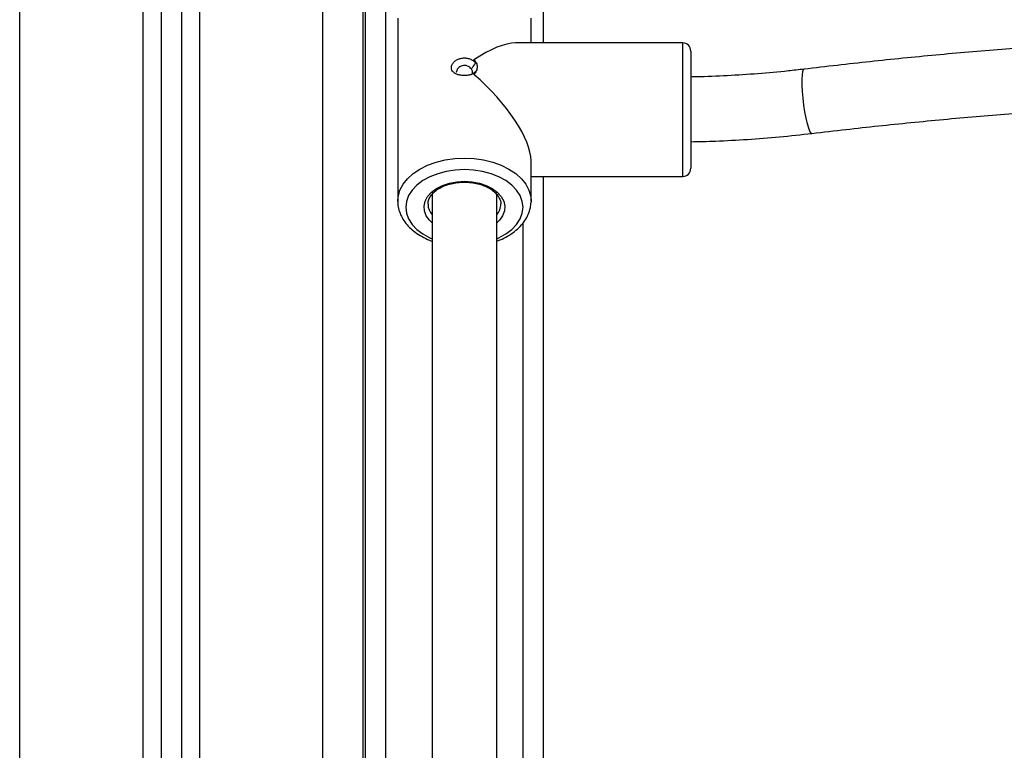
# Model space of a CAD drawing. Units: millimetres. Extents: x 314.1 to 337.4, y 74.4 to 92.2.
# Drawn here: x 334.2 to 334.4, y 86.4 to 86.6 of the extents above; entities that cross this region are included whole.
import ezdxf

# ---------------------------------------------------------------- set-up
doc = ezdxf.new("R2010")
doc.units = ezdxf.units.MM

# ---------------------------------------------------------------- blocks, each defined once
blk = doc.blocks.new('OPSH1_S155')
at = {"color": 0, "linetype": 'Continuous', "lineweight": 25}
for p, q in [((339.5523280290496, 80.53573787940512), (339.5523280290496, 81.59573791159163)), ((339.5828280238044, 81.58573792112837), (339.5828280238044, 80.53573787940512)), ((339.587327995671, 81.58573792112837), (339.587327995671, 80.53573787940512)), ((339.5923280505073, 81.58573792112837), (339.5923280505073, 80.53573787940512)), ((339.5968280223739, 81.58573792112837), (339.5968280223739, 80.53573787940512)), ((339.6273280171287, 80.53573787940512), (339.6273280171287, 81.58573792112837)), ((339.6373280075919, 80.53573787940512), (339.6373280075919, 81.58573792112837)), ((339.6378280309569, 80.57454062236319), (339.6378280309569, 81.470894820819)), ((339.6428280261886, 81.4673644973136), (339.6428280261886, 80.57101029885779)), ((339.6818280009162, 81.38478336466322), (339.6818280009162, 81.17264913564394)), ((339.6458280471694, 81.17874744703839), (339.6458280471694, 81.13355082629094)), ((339.67882803954, 81.17264913564394), (339.67882803954, 81.17874744703839)), ((339.7163280037772, 81.17264913564394), (339.6749677447211, 81.17264913564394)), ((339.7163280037772, 81.1396491376854), (339.7163280037772, 81.17264913564394)), ((339.7183280376327, 81.17064913531611), (339.7183280376327, 81.14164913801322)), ((339.6644616512191, 81.16830054094861), (339.6651096133124, 81.16770083254049)), ((339.6651096133124, 81.16770083254049), (339.664697745217, 81.16846047697435)), ((339.6651096133124, 81.16550583934257), (339.6644616512191, 81.16503162851403)), ((339.664697745217, 81.16482988541792), (339.6651096133124, 81.16550583934257)), ((339.67882803954, 81.13355082629094), (339.67882803954, 81.14350940270195)), ((339.67882803954, 81.1396491376854), (339.7163280037772, 81.1396491376854)), ((339.6818280009162, 81.1396491376854), (339.6818280009162, 80.92751491797934)), ((339.6543280271422, 81.1351850627161), (339.6543280271422, 80.94352755678663)), ((339.6703279999625, 80.94351784122954), (339.6703279999625, 81.13518926111827)), ((339.67882803954, 81.13355082629094), (339.6788231519591, 81.13329384459028)), ((339.6768280056846, 80.93901962769995), (339.6768280056846, 81.12815383804808))]:
    blk.add_line(p, q, dxfattribs=at)
at = {"color": 0, "linetype": 'Continuous', "lineweight": 25, "flags": 128}
for points in [[(339.7482771066558, 81.1502777783371), (339.7480813650023, 81.15036362392674), (339.7477946070563, 81.15079940466056), (339.7474860338103, 81.15158222226272), (339.7471700099837, 81.15267547575603), (339.7468614367377, 81.15402804670701), (339.7465746191871, 81.15557668713699), (339.7463230875861, 81.15724898485313), (339.7461185244453, 81.15896674601207), (339.7459705261123, 81.16064964962969), (339.745886006726, 81.16221900639901), (339.7458689001929, 81.16360143555174), (339.7459199813735, 81.16473229212532), (339.7460369852912, 81.16555870307455), (339.7462143091094, 81.16604202223787), (339.7463797716033, 81.16616488231192)], [(339.6458289412391, 81.1334405986763), (339.6459269908797, 81.13471081463466), (339.646364548577, 81.1362334339119), (339.6471423295867, 81.13769888115893), (339.6482437638175, 81.1390759160913), (339.6496453670394, 81.14033519459734), (339.6513172773253, 81.14144987596045), (339.6532238510978, 81.14239620400438), (339.6553244975936, 81.14315400628219), (339.6575743941199, 81.14370713366041), (339.6599256185424, 81.14404379559527), (339.6623280433547, 81.14415682090292)], [(339.6623280433547, 81.14415682090292), (339.664730468167, 81.14404379559527), (339.6670816329848, 81.14370713366041), (339.6693315295112, 81.14315400628219), (339.671432176007, 81.14239620400438), (339.6733388093841, 81.14144987596045), (339.67501071967, 81.14033519459734), (339.6764123228919, 81.1390759160913), (339.6775137571227, 81.13769888115893), (339.6782914785277, 81.1362334339119), (339.678729036225, 81.13471081463466), (339.67882803954, 81.13355082629094)], [(339.6623280433547, 81.14133915660749), (339.6600597289931, 81.14122440649042), (339.6578472641837, 81.14088298363457), (339.6557451871764, 81.14032329229484), (339.6538051155936, 81.13955911604533), (339.6520749715697, 81.13860926760206), (339.6505972532165, 81.1374971417881), (339.6494084385764, 81.13625011948714), (339.6485376743209, 81.13489890454183), (339.6480065373313, 81.1334767712451), (339.6478280214202, 81.13201873732577), (339.6480065373313, 81.13056069968114), (339.6485376743209, 81.12913856638441), (339.6494084385764, 81.1277873514391), (339.6505972532165, 81.12654033286343), (339.6520749715697, 81.12542820704947), (339.6538051155936, 81.1244783548809), (339.6543280271422, 81.12424525601635)], [(339.6703279999625, 81.12424525601635), (339.6708509115111, 81.1244783548809), (339.672581055535, 81.12542820704947), (339.6740587738883, 81.12654033286343), (339.6752475885284, 81.1277873514391), (339.6761183527839, 81.12913856638441), (339.6766494897735, 81.13056069968114), (339.6768280056846, 81.13201873732577), (339.6766494897735, 81.1334767712451), (339.6761183527839, 81.13489890454183), (339.6752475885284, 81.13625011948714), (339.6740587738883, 81.1374971417881), (339.672581055535, 81.13860926760206), (339.6708509115111, 81.13955911604533), (339.668910899533, 81.14032329229484), (339.6668087629211, 81.14088298363457), (339.6645962981116, 81.14122440649042), (339.6623280433547, 81.14133915660749)], [(339.6543280271422, 81.128162011335), (339.6536677864921, 81.12880479527483), (339.6528780249488, 81.12991638464699), (339.6524297980201, 81.13110395504007), (339.6523393181693, 81.13232458738456), (339.6526099232566, 81.13353416679273), (339.6532317189109, 81.13468897325764), (339.6541822341811, 81.13574726862679), (339.6554272560012, 81.13667080906997), (339.6569216040504, 81.13742620853553), (339.6586113957297, 81.13798617182145), (339.6604355362784, 81.13833045197497), (339.6623280433547, 81.13844661397705)], [(339.6623280433547, 81.13844661397705), (339.664220550431, 81.13833045197497), (339.666044631375, 81.13798617182145), (339.6677344230544, 81.13742620853553), (339.6692288307082, 81.13667080906997), (339.6704737929236, 81.13574726862679), (339.6714243677985, 81.13468897325764), (339.6720461634528, 81.13353416679273), (339.6723167089355, 81.13232458738456), (339.6722262290847, 81.13110395504007), (339.671778002156, 81.12991638464699), (339.6709883002173, 81.12880479527483), (339.6703279999625, 81.128162011335)]]:
    blk.add_lwpolyline(points, dxfattribs=at)
at = {"color": 0, "linetype": 'Continuous', "lineweight": 25}
for centre, radius, start, end in [((339.7163280209439, 81.1706491361583), 0.002, 0, 90), ((339.7163280209439, 81.14164913615967), 0.002, 270, 0), ((339.6576024249804, 81.13288392002868), 0.004275627383697612, 181.3812826514159, 220.0192334702056), ((339.6670673157774, 81.13287572046828), 0.004259853149236795, 319.9466161086028, 359.8414820044237)]:
    blk.add_arc(centre, radius, start, end, dxfattribs=at)
for major_axis, ratio, start_param, end_param in [((0.01550492824296726, 0.01550492824296816), 0.3639702342662217, 0.3490658503987649, 1.077613964201224), ((0.01550492824296725, -0.01550492824296634), 0.3639702342661843, 0.3490658503987881, 1.775745622125974)]:
    blk.add_ellipse((339.6623280209438, 81.15614913615899), major_axis=major_axis, ratio=ratio, start_param=start_param, end_param=end_param, dxfattribs=at)
for points, knots in [([(339.895230927838, 81.17537475732932), (339.8947071400167, 81.17537322597853), (339.888699937114, 81.17535566325931), (339.877210817545, 81.17518776388714), (339.8607716672738, 81.17478317158383), (339.8443478006844, 81.17416444377157), (339.8279452001931, 81.17334531128834), (339.8115699716487, 81.17232211141707), (339.7952278109602, 81.1710975062906), (339.7789260659998, 81.16966675519869), (339.7626345809064, 81.1680456684753), (339.7518080985361, 81.16679297249719), (339.7463794139754, 81.16616483760843)], [0, 0, 0, 0, 0.01049520191846998, 0.1203670739510754, 0.2302402481229764, 0.3401138826291463, 0.4499881678377824, 0.5598628292996173, 0.6697388743920445, 0.7796154390238111, 0.8894933531840692, 1, 1, 1, 1]), ([(339.6644616512191, 81.16503162851403), (339.6642131015057, 81.1649249203001), (339.6637098899288, 81.16470887978538), (339.662813147938, 81.16456908659528), (339.6618882155141, 81.16456307923907), (339.6609965457798, 81.16470471355022), (339.6602122980308, 81.16498616043826), (339.6595971320463, 81.16539970254779), (339.6592018102225, 81.1659301198615), (339.6590650473196, 81.16654673583069), (339.6592027297426, 81.16719930195721), (339.659599158888, 81.16782377482012), (339.6602150947361, 81.16835739732049), (339.6609990138146, 81.16874671013282), (339.6618904138001, 81.16895093107995), (339.6628142750211, 81.16894258996034), (339.6637101079701, 81.16873745636256), (339.6642130809365, 81.16844504918298), (339.6644616512191, 81.16830054094861)], [0, 0, 0, 0, 0.0632140267702632, 0.1279825660893652, 0.1933316136742561, 0.2581267223281901, 0.3213778232255202, 0.382878061760449, 0.4420801147782839, 0.5000695088513831, 0.5581338997238142, 0.6174584315291961, 0.6787695116600159, 0.7420900173691747, 0.8068430224116667, 0.872078302402135, 0.9367808317021737, 0.9999999999999999, 0.9999999999999999, 0.9999999999999999, 0.9999999999999999]), ([(339.664048889054, 81.16619281640122), (339.6642302735405, 81.16643767354252), (339.664593074625, 81.16692743117345), (339.66493742359, 81.16744301687321), (339.6651096133124, 81.16770083254049)], [0, 0, 0, 0, 0.4999557426847181, 1, 1, 1, 1]), ([(339.664697745217, 81.16846047697435), (339.6649181138242, 81.1682172608307), (339.6653658201182, 81.16772313691943), (339.6655422599866, 81.16676523664135), (339.6653649834467, 81.16574338178724), (339.6649181502204, 81.16513163546914), (339.664697745217, 81.16482988541792)], [0, 0, 0, 0, 0.2463486232426673, 0.5004879361610655, 0.7536106290204443, 1, 1, 1, 1]), ([(339.664048889054, 81.16619281826387), (339.6639207688673, 81.16634666467324), (339.6636646257481, 81.16665424071287), (339.6630925447022, 81.16696850315928), (339.662449180452, 81.16710842799328), (339.6617881618319, 81.16704210498209), (339.6611904736261, 81.16678445647447), (339.6607066451503, 81.16637622211782), (339.6604172136073, 81.1658844219837), (339.6602920046622, 81.16552339605913), (339.6603280889327, 81.16536513077334), (339.6603281287086, 81.16536495631406)], [0, 0, 0, 0, 0.1252490833356229, 0.250403092847699, 0.375185490982182, 0.4998254477312247, 0.6248021180823977, 0.7500603279761859, 0.875160903256922, 0.9998623874945018, 0.9999999999999999, 0.9999999999999999, 0.9999999999999999, 0.9999999999999999]), ([(339.6642651347053, 81.16509846022198), (339.6642940596718, 81.16522297080154), (339.6643559666524, 81.16548945595967), (339.6642830720617, 81.16587290056485), (339.6641269846538, 81.16608613176867), (339.664048889054, 81.16619281826387)], [0, 0, 0, 0, 0.3046885708306428, 0.652113110559516, 0.9999999999999999, 0.9999999999999999, 0.9999999999999999, 0.9999999999999999]), ([(339.7463794139754, 81.16616483760843), (339.7450732301046, 81.16601453807924), (339.7412710154819, 81.1655770261168), (339.7349317609184, 81.16499826960715), (339.7273579760273, 81.1645160952139), (339.7218172160625, 81.16426435200991), (339.7188040037269, 81.16423121642036), (339.7183280376327, 81.16422598233292)], [0, 0, 0, 0, 0.1410035219015787, 0.4104519007989543, 0.6799365864464448, 0.9494428816103173, 0.9999999999999999, 0.9999999999999999, 0.9999999999999999, 0.9999999999999999]), ([(339.7482766298186, 81.15027772245774), (339.7510844232535, 81.15060731363336), (339.7592339188974, 81.15156393737014), (339.7727677495319, 81.15299559961021), (339.7888892148454, 81.15450635838714), (339.8050544317799, 81.15581396737615), (339.821256097514, 81.15692155514624), (339.8374884507554, 81.1578268561643), (339.8537452401739, 81.15853326026443), (339.8700205076799, 81.15902737727264), (339.8836176462543, 81.15930315896911), (339.8917888833681, 81.15933846833467), (339.8945291129481, 81.15935030935178)], [0, 0, 0, 0, 0.05820637371383766, 0.1689414125443598, 0.2796791732911725, 0.3904179031472352, 0.5011577987083097, 0.6118985918364502, 0.7226400073257715, 0.8333821524758657, 0.9441245985146303, 1, 1, 1, 1]), ([(339.7183280376327, 81.14822601882587), (339.7203757524582, 81.14827070461978), (339.7250705692401, 81.14837315619842), (339.7323921396588, 81.14878042681083), (339.7403383443276, 81.1493912290134), (339.745612958504, 81.1499802618582), (339.7482766298186, 81.15027772245774)], [0, 0, 0, 0, 0.2038986128878617, 0.4674804409033916, 0.7310785156068909, 1, 1, 1, 1]), ([(339.6533413914573, 81.13278099877606), (339.6533592989441, 81.13307481779155), (339.6533972290414, 81.13369715997213), (339.6538373528198, 81.13463970116025), (339.6545749909297, 81.13556697772218), (339.6555854856366, 81.13639440354198), (339.6568226658043, 81.13709490186373), (339.6582510996974, 81.13764658818398), (339.6598233512283, 81.13802519222371), (339.6612078889581, 81.13819312859776), (339.6620484244373, 81.13820778318767), (339.6623280433547, 81.13821265829573)], [0, 0, 0, 0, 0.1132114214431712, 0.2397947011299204, 0.3609153898829594, 0.4782807694426536, 0.5943173421710285, 0.7101121347896708, 0.8260065502244507, 0.9421180173328042, 1, 1, 1, 1]), ([(339.6623280433547, 81.13821265829573), (339.6626184370922, 81.13820741189373), (339.6634696376155, 81.13819203367164), (339.6648640370491, 81.13801952497305), (339.6664328995827, 81.13763784356341), (339.6678530805126, 81.1370850894018), (339.6690740874443, 81.13639095684992), (339.6700531934899, 81.1355876260295), (339.6707750477523, 81.13471305275014), (339.6711883482582, 81.13379904528482), (339.6713667430764, 81.13317965265195), (339.6713244833724, 81.13285954314595), (339.6713233379256, 81.1328508665956)], [0, 0, 0, 0, 0.06065199865840486, 0.1777828044751565, 0.2947822474838387, 0.411345786904188, 0.5274136988098969, 0.6431208962876144, 0.7589055594475865, 0.87595417794212, 0.9966377450101149, 1, 1, 1, 1]), ([(339.6458648828399, 81.13342104462753), (339.64585789866, 81.13324202255534), (339.6458302722136, 81.13253388738666), (339.6461071467508, 81.13130666182768), (339.6466836901251, 81.12978943149209), (339.6475713493179, 81.12835355557944), (339.6487327115098, 81.12701745516095), (339.6501574414366, 81.12579855096918), (339.651833924179, 81.12473901843804), (339.6532421341668, 81.12401740491622), (339.6541267607423, 81.12371818769314), (339.6543280271422, 81.12365011108885)], [0, 0, 0, 0, 0.04285775753129298, 0.1695270583711008, 0.2962258350501252, 0.4245104598844689, 0.5552815139677162, 0.6885807451418486, 0.8237396021710887, 0.9598979991309722, 1, 1, 1, 1]), ([(339.6703279999625, 81.1236546633936), (339.6706074407326, 81.1237521442872), (339.6715729631638, 81.12408895981024), (339.6730576804199, 81.12486926429118), (339.6747396995003, 81.12597773740161), (339.6761719464608, 81.12726470550659), (339.6773318456713, 81.12869033774221), (339.6781726927044, 81.13022547859872), (339.6786944701186, 81.13175839751419), (339.6787696493699, 81.13277985316016), (339.6788042572867, 81.13325006870399)], [0, 0, 0, 0, 0.05680285813419712, 0.1962649681091127, 0.3361706555148698, 0.4760527826861071, 0.615031480302535, 0.7519254896174917, 0.8858017075044136, 1, 1, 1, 1])]:
    blk.add_open_spline(points, degree=3, knots=knots, dxfattribs=at)

msp = doc.modelspace()

# ---------------------------------------------------------------- block references
msp.add_blockref('OPSH1_S155', (-5.355687649939739, 5.397891493724387))

doc.saveas('drawing.dxf')
